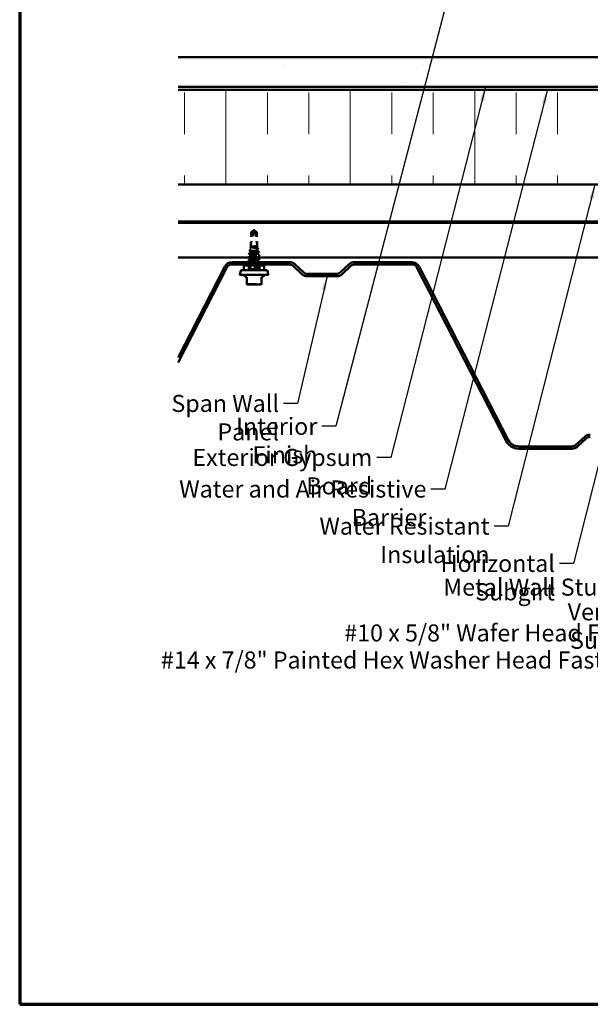
# Model space of a CAD drawing. Units: inches. Extents: x -52 to 63, y -42 to 83.
# Drawn here: x 1 to 13, y 1 to 22 of the extents above; entities that cross this region are included whole.
import ezdxf

# ---------------------------------------------------------------- set-up
doc = ezdxf.new("R2010")
doc.units = ezdxf.units.IN
doc.header["$LTSCALE"] = 3
doc.header["$MEASUREMENT"] = 0
doc.linetypes.add('DASHED', pattern=[0.2067, 0.1654, -0.0413])
doc.linetypes.add('DOUBLE_DASH_CHAIN', pattern=[1.2403, 0.6614, -0.0827, 0.1654, -0.0827, 0.1654, -0.0827])
for name, color, linetype, lineweight in [('Border (ANSI)', 7, 'Continuous', 70), ('Hatch (ANSI)', 7, 'Continuous', 18), ('Hidden (ANSI)', 7, 'DASHED', 35), ('Symbol (ANSI)', 7, 'Continuous', 25), ('Visible (ANSI)', 7, 'Continuous', 50)]:
    doc.layers.add(name, color=color, linetype=linetype, lineweight=lineweight)
doc.styles.add('Note Text (ANSI)', font='tahoma.ttf')
doc.dimstyles.new('Default (ANSI)$7', dxfattribs={"dimscale": 3, "dimtxt": 0.12, "dimasz": 0.098425, "dimexe": 0.125, "dimexo": 0.0625, "dimgap": 0.031496, "dimtad": 0, "dimtih": 1, "dimtoh": 1, "dimrnd": 1e-08, "dimzin": 4, "dimdsep": 46, "dimtxsty": 'Note Text (ANSI)', "dimcen": 0.09, "dimdle": 0.393701, "dimclrd": 256, "dimclre": 256, "dimclrt": 256, "dimadec": 0, "dimazin": 1, "dimtfac": 1, "dimtofl": 0, "dimtmove": 0, "dimatfit": 3, "dimfxl": 1, "dimtolj": 1, "dimtzin": 4, "dimlwd": -1, "dimlwe": -1, "dimarcsym": 0})

# ---------------------------------------------------------------- blocks, each defined once
blk = doc.blocks.new('Borders ATAS A Border')
at = {"layer": 'Border (ANSI)'}
for p, q in [((0.3, 10.7), (0.3, 0.3)), ((0.3, 0.3), (16.7, 0.3))]:
    blk.add_line(p, q, dxfattribs=at)

msp = doc.modelspace()

# ---------------------------------------------------------------- hatches: boundary and pattern name
at = {"layer": 'Hatch (ANSI)', "true_color": 0x804000}
h = msp.add_hatch(dxfattribs=at)
h.set_pattern_fill('AR-SAND', color=36, scale=2, angle=45, style=0, pattern_type=2)
h.paths.add_polyline_path([(4.24399, 20.87132), (18.98268, 20.87132), (18.98268, 20.24632), (4.24399, 20.24632)])
at = {"layer": 'Hatch (ANSI)', "true_color": 0x0080ff}
h = msp.add_hatch(dxfattribs=at)
h.set_pattern_fill('INSUL', color=150, scale=7, angle=90, style=0, pattern_type=2)
h.paths.add_polyline_path([(4.24399, 20.18632), (18.98268, 20.18632), (18.98268, 18.18632), (4.24399, 18.18632)])

# ---------------------------------------------------------------- linework, layer by layer
at = {"layer": 'Hidden (ANSI)', "ltscale": 0.218291}
for p, q in [((5.78029, 16.88892), (5.84281, 17.22523)), ((5.9123, 16.88892), (5.84978, 17.22523))]:
    msp.add_line(p, q, dxfattribs=at)
at = {"layer": 'Hidden (ANSI)', "ltscale": 0.021195}
msp.add_line((5.80129, 17.18434), (5.78029, 17.18434), dxfattribs=at)
at = {"layer": 'Hidden (ANSI)', "ltscale": 0.187464}
for p, q in [((5.78029, 16.88892), (5.78029, 17.18434)), ((5.9123, 16.88892), (5.9123, 17.18434))]:
    msp.add_line(p, q, dxfattribs=at)
at = {"layer": 'Hidden (ANSI)', "ltscale": 0.082694}
msp.add_line((5.9123, 17.18434), (5.80129, 17.18434), dxfattribs=at)
at = {"layer": 'Hidden (ANSI)', "ltscale": 0.007558}
for q in [(5.8363, 17.22717), (5.8563, 17.22717)]:
    msp.add_line((5.8463, 17.23392), q, dxfattribs=at)
at = {"layer": 'Hidden (ANSI)', "ltscale": 0.000491474}
for p, q in [((5.84555, 17.22918), (5.84602, 17.22918)), ((5.84704, 17.22918), (5.84658, 17.22918))]:
    msp.add_line(p, q, dxfattribs=at)
at = {"layer": 'Hidden (ANSI)', "ltscale": 0.035934}
msp.add_line((5.77107, 16.86854), (5.76476, 16.81213), dxfattribs=at)
at = {"layer": 'Hidden (ANSI)', "ltscale": 0.004527}
msp.add_line((5.7728, 16.88392), (5.77199, 16.87667), dxfattribs=at)
at = {"layer": 'Hidden (ANSI)', "ltscale": 0.031697}
for p, q in [((5.7728, 16.88392), (5.7728, 16.934)), ((5.9198, 16.88392), (5.9198, 16.934))]:
    msp.add_line(p, q, dxfattribs=at)
at = {"layer": 'Hidden (ANSI)', "ltscale": 0.032802}
msp.add_line((5.79032, 16.88392), (5.7728, 16.88392), dxfattribs=at)
at = {"layer": 'Hidden (ANSI)', "ltscale": 0.025138}
msp.add_line((5.82283, 16.88392), (5.79032, 16.88392), dxfattribs=at)
at = {"layer": 'Hidden (ANSI)', "ltscale": 0.088363}
msp.add_line((5.9198, 16.88392), (5.82283, 16.88392), dxfattribs=at)
at = {"layer": 'Hidden (ANSI)', "ltscale": 0.025143}
msp.add_line((5.9198, 16.88392), (5.92422, 16.8444), dxfattribs=at)
at = {"layer": 'Hidden (ANSI)', "ltscale": 0.031775}
msp.add_line((5.92586, 16.82976), (5.93145, 16.77986), dxfattribs=at)
at = {"layer": 'Hidden (ANSI)', "ltscale": 0.020383}
msp.add_line((5.76239, 16.79098), (5.7588, 16.75892), dxfattribs=at)
at = {"layer": 'Hidden (ANSI)', "ltscale": 0.061132}
msp.add_line((5.80678, 16.75892), (5.7588, 16.75892), dxfattribs=at)
at = {"layer": 'Hidden (ANSI)', "ltscale": 0.007458}
msp.add_line((5.7588, 16.74701), (5.7588, 16.75892), dxfattribs=at)
at = {"layer": 'Hidden (ANSI)', "ltscale": 0.023028}
for p, q in [((5.7588, 16.67558), (5.7588, 16.71201)), ((5.7588, 16.38987), (5.7588, 16.4263)), ((5.9338, 16.42558), (5.9338, 16.46201))]:
    msp.add_line(p, q, dxfattribs=at)
at = {"layer": 'Hidden (ANSI)', "ltscale": 0.082958}
msp.add_line((5.92115, 16.75892), (5.80678, 16.75892), dxfattribs=at)
at = {"layer": 'Hidden (ANSI)', "ltscale": 0.025619}
msp.add_line((5.9338, 16.7113), (5.9338, 16.75181), dxfattribs=at)
at = {"layer": 'Hidden (ANSI)', "ltscale": 0.017919}
msp.add_line((5.9338, 16.64792), (5.9338, 16.6763), dxfattribs=at)
at = {"layer": 'Hidden (ANSI)', "ltscale": 0.06339}
for p, q in [((5.7258, 16.38392), (5.7258, 16.48392)), ((5.9668, 16.38392), (5.9668, 16.48392))]:
    msp.add_line(p, q, dxfattribs=at)
at = {"layer": 'Hidden (ANSI)', "ltscale": 0.000780195}
for p, q in [((5.7588, 16.60415), (5.7588, 16.60554)), ((5.9338, 16.60348), (5.9338, 16.60487))]:
    msp.add_line(p, q, dxfattribs=at)
at = {"layer": 'Hidden (ANSI)', "ltscale": 0.013354}
msp.add_line((5.7588, 16.53273), (5.7588, 16.55392), dxfattribs=at)
at = {"layer": 'Hidden (ANSI)', "ltscale": 0.014261}
msp.add_line((5.7588, 16.4613), (5.7588, 16.48392), dxfattribs=at)
at = {"layer": 'Hidden (ANSI)', "ltscale": 0.018645}
msp.add_line((5.9338, 16.50392), (5.9338, 16.53344), dxfattribs=at)
at = {"layer": 'Hidden (ANSI)', "ltscale": 0.004133}
msp.add_line((5.9338, 16.38392), (5.9338, 16.39058), dxfattribs=at)
at = {"layer": 'Hidden (ANSI)', "ltscale": 0.012588}
for centre, start, end in [((5.70869, 16.09592), 270, 333.6122), ((5.74094, 16.07992), 90, 153.6122), ((5.95165, 16.07992), 26.3878, 90), ((5.9839, 16.09592), 206.3878, 270)]:
    msp.add_arc(centre, 0.018, start, end, dxfattribs=at)
at = {"layer": 'Hidden (ANSI)', "ltscale": 0.201158}
for major_axis, start_param, end_param in [((-0.06436, -0.34236), 4.86722621, 6.23459696), ((-0.06436, 0.34236), 3.190181, 4.55755175)]:
    msp.add_ellipse((5.8463, 17.23054), major_axis=major_axis, ratio=0.10370038, start_param=start_param, end_param=end_param, dxfattribs=at)
at = {"layer": 'Hidden (ANSI)', "ltscale": 0.005738}
for centre, start_param, end_param in [((5.84704, 17.22418), 5.80356126, 7.64254171), ((5.84555, 17.22418), 4.9238289, 6.76280935)]:
    msp.add_ellipse(centre, major_axis=(0, 0.005), ratio=0.8660254, start_param=start_param, end_param=end_param, dxfattribs=at)
at = {"layer": 'Hidden (ANSI)', "ltscale": 0.001286}
msp.add_ellipse((5.75786, 16.73784), major_axis=(0, 0.001), ratio=0.74314483, start_param=0.47934392, end_param=2.66224874, dxfattribs=at)
at = {"layer": 'Hidden (ANSI)', "ltscale": 0.05919}
msp.add_open_spline([(5.78029, 17.18434), (5.78273, 17.18623), (5.78707, 17.18961), (5.79152, 17.19306), (5.7962, 17.19669), (5.8001, 17.19972), (5.80497, 17.20349), (5.80844, 17.20617), (5.81207, 17.20897), (5.81449, 17.21084), (5.8171, 17.21285), (5.81888, 17.21422), (5.82085, 17.21573), (5.82222, 17.21678), (5.82406, 17.21818), (5.82563, 17.21937), (5.82762, 17.22088), (5.82908, 17.22197), (5.83064, 17.22313), (5.83169, 17.22391), (5.83308, 17.22492), (5.83423, 17.22574), (5.83566, 17.22674), (5.83668, 17.22743), (5.83776, 17.22814), (5.83849, 17.22859), (5.83945, 17.22915), (5.84026, 17.22957), (5.8413, 17.23004), (5.84208, 17.23031), (5.84298, 17.2305), (5.84365, 17.23056), (5.8445, 17.23052), (5.8452, 17.23039), (5.84616, 17.23009), (5.84724, 17.22964), (5.84836, 17.22903), (5.84904, 17.22862)], degree=3, knots=[-0.331183537, -0.331183537, -0.331183537, -0.331183537, -0.329458623, -0.327733708, -0.326871251, -0.32428388, -0.322558966, -0.319109137, -0.317384223, -0.313934394, -0.31220948, -0.308759652, -0.307034737, -0.303584909, -0.301859995, -0.296685252, -0.293235423, -0.286335766, -0.282885938, -0.275986281, -0.272536452, -0.262186967, -0.25528731, -0.241487996, -0.234588339, -0.220789025, -0.213889368, -0.193190397, -0.179391083, -0.151792454, -0.13799314, -0.110394512, -0.096595198, -0.06899657, -0.055197256, -0.027598628, 0, 0, 0, 0], dxfattribs=at)
at = {"layer": 'Hidden (ANSI)', "ltscale": 0.046342}
for points, weights in [([(5.8389, 17.22523), (5.83326, 17.21911), (5.80129, 17.18434)], [1, 1.40098609816, 1]), ([(5.8537, 17.22523), (5.85933, 17.21911), (5.8913, 17.18434)], [1, 1.40098609712, 1])]:
    msp.add_rational_spline(points, weights, degree=2, dxfattribs=at)
at = {"layer": 'Hidden (ANSI)', "ltscale": 0.007744}
for points in [[(5.84904, 17.22862), (5.84903, 17.22863), (5.84902, 17.22863), (5.84869, 17.22882), (5.84828, 17.22896), (5.84734, 17.22917), (5.84673, 17.22921), (5.8455, 17.22913), (5.8449, 17.22901), (5.84313, 17.22848), (5.84196, 17.22783), (5.84017, 17.2265), (5.83947, 17.22585), (5.8389, 17.22523)], [(5.84355, 17.22862), (5.84356, 17.22863), (5.84357, 17.22863), (5.84391, 17.22882), (5.84431, 17.22896), (5.84525, 17.22917), (5.84587, 17.22921), (5.84709, 17.22913), (5.8477, 17.22901), (5.84947, 17.22848), (5.85063, 17.22783), (5.85243, 17.2265), (5.85313, 17.22585), (5.8537, 17.22523)]]:
    msp.add_open_spline(points, degree=3, knots=[0.0029227102, 0.0029227102, 0.0029227102, 0.0029227102, 0.0030262314, 0.0030262314, 0.0060524629, 0.0060524629, 0.0103930024, 0.0103930024, 0.0147335419, 0.0147335419, 0.0247101265, 0.0247101265, 0.0329404564, 0.0329404564, 0.0329404564, 0.0329404564], dxfattribs=at)
at = {"layer": 'Hidden (ANSI)', "ltscale": 0.059198}
msp.add_rational_spline([(5.9123, 17.18434), (5.87918, 17.21008), (5.86004, 17.22464), (5.85149, 17.23042), (5.84692, 17.23064), (5.84355, 17.22862)], [1, 1.94592589218, 4.18692091141, 7.70579477054, 7.96723022881, 6.10740377948], degree=2, knots=[0, 0, 0, 0.030400402, 0.083560663, 0.212677211, 0.331183537, 0.331183537, 0.331183537], dxfattribs=at)
at = {"layer": 'Hidden (ANSI)', "ltscale": 0.523595}
msp.add_open_spline([(5.82283, 16.88392), (5.81355, 16.88228), (5.80494, 16.88067), (5.79, 16.87741), (5.78383, 16.8758), (5.77483, 16.87254), (5.7721, 16.87092), (5.77051, 16.86767), (5.77169, 16.86605), (5.77786, 16.8628), (5.78282, 16.86119), (5.79591, 16.85793), (5.80393, 16.85632), (5.82201, 16.85306), (5.8319, 16.85145), (5.85224, 16.84819), (5.86249, 16.84658), (5.88197, 16.84333), (5.891, 16.84172), (5.9066, 16.83846), (5.913, 16.83685), (5.92226, 16.8336), (5.925, 16.83199), (5.9264, 16.82874), (5.92502, 16.82713), (5.91824, 16.82387), (5.91288, 16.82226), (5.89886, 16.81901), (5.89031, 16.8174), (5.87112, 16.81415), (5.86066, 16.81254), (5.83918, 16.80929), (5.82839, 16.80768), (5.80792, 16.80443), (5.79845, 16.80282), (5.78216, 16.79957), (5.7755, 16.79796), (5.76594, 16.79471), (5.76315, 16.7931), (5.76188, 16.78985), (5.76344, 16.78825), (5.77076, 16.785), (5.77649, 16.78339), (5.79139, 16.78014), (5.80044, 16.77853), (5.82072, 16.77528), (5.83176, 16.77368), (5.85436, 16.77043), (5.8657, 16.76882), (5.88559, 16.76581), (5.89416, 16.76444), (5.9094, 16.76167), (5.91595, 16.7603), (5.92115, 16.75892)], degree=3, knots=[0, 0, 0, 0, 0.07524523, 0.07524523, 0.15100513, 0.15100513, 0.22727974, 0.22727974, 0.30406912, 0.30406912, 0.38137328, 0.38137328, 0.45919227, 0.45919227, 0.53752613, 0.53752613, 0.61637487, 0.61637487, 0.69573855, 0.69573855, 0.77561717, 0.77561717, 0.85601078, 0.85601078, 0.93691939, 0.93691939, 1.01834303, 1.01834303, 1.10028171, 1.10028171, 1.18273547, 1.18273547, 1.26570432, 1.26570432, 1.34918826, 1.34918826, 1.43318734, 1.43318734, 1.51770154, 1.51770154, 1.6027309, 1.6027309, 1.68827542, 1.68827542, 1.77433511, 1.77433511, 1.86090998, 1.86090998, 1.94800004, 1.94800004, 2.0226764, 2.0226764, 2.09773783, 2.09773783, 2.09773783, 2.09773783], dxfattribs=at)
at = {"layer": 'Hidden (ANSI)', "ltscale": 0.626981}
msp.add_open_spline([(5.80678, 16.75892), (5.81706, 16.76026), (5.82822, 16.76159), (5.851, 16.76429), (5.86239, 16.76562), (5.88389, 16.76831), (5.89379, 16.76965), (5.91076, 16.77234), (5.91768, 16.77367), (5.92761, 16.77637), (5.93054, 16.7777), (5.93201, 16.7804), (5.93054, 16.78173), (5.92341, 16.78442), (5.91782, 16.78576), (5.90324, 16.78845), (5.89442, 16.78979), (5.87469, 16.79248), (5.86399, 16.79382), (5.84215, 16.79651), (5.83122, 16.79785), (5.81058, 16.80054), (5.80108, 16.80188), (5.78476, 16.80457), (5.77809, 16.80591), (5.76851, 16.8086), (5.76567, 16.80994), (5.76421, 16.81263), (5.76558, 16.81397), (5.77237, 16.81666), (5.7777, 16.818), (5.79162, 16.82069), (5.80006, 16.82203), (5.81893, 16.82473), (5.82917, 16.82606), (5.85008, 16.82876), (5.86054, 16.83009), (5.8803, 16.83279), (5.88941, 16.83412), (5.90504, 16.83682), (5.91143, 16.83816), (5.92061, 16.84086), (5.92334, 16.84219), (5.92475, 16.84489), (5.92345, 16.84622), (5.91696, 16.84892), (5.91187, 16.85026), (5.89856, 16.85296), (5.8905, 16.85429), (5.87246, 16.85699), (5.86268, 16.85833), (5.8427, 16.86103), (5.8327, 16.86236), (5.81383, 16.86506), (5.80513, 16.8664), (5.79022, 16.8691), (5.78413, 16.87043), (5.77539, 16.87313), (5.7728, 16.87447), (5.77149, 16.87717), (5.77275, 16.87851), (5.77899, 16.88121), (5.7839, 16.88256), (5.79032, 16.88392)], degree=3, knots=[0, 0, 0, 0, 0.08779561, 0.08779561, 0.17515939, 0.17515939, 0.26209135, 0.26209135, 0.34859145, 0.34859145, 0.43465969, 0.43465969, 0.52029607, 0.52029607, 0.60550056, 0.60550056, 0.69027315, 0.69027315, 0.77461384, 0.77461384, 0.85852262, 0.85852262, 0.94199947, 0.94199947, 1.02504439, 1.02504439, 1.10765736, 1.10765736, 1.18983838, 1.18983838, 1.27158744, 1.27158744, 1.35290453, 1.35290453, 1.43378964, 1.43378964, 1.51424277, 1.51424277, 1.59426391, 1.59426391, 1.67385305, 1.67385305, 1.75301019, 1.75301019, 1.83173533, 1.83173533, 1.91002846, 1.91002846, 1.98788957, 1.98788957, 2.06531866, 2.06531866, 2.14231574, 2.14231574, 2.21888079, 2.21888079, 2.29501382, 2.29501382, 2.37071483, 2.37071483, 2.44598381, 2.44598381, 2.52114888, 2.52114888, 2.52114888, 2.52114888], dxfattribs=at)
at = {"layer": 'Hidden (ANSI)', "ltscale": 0.027526}
msp.add_open_spline([(5.76804, 16.86809), (5.76672, 16.86881), (5.76575, 16.86955), (5.76468, 16.8714), (5.76472, 16.87257), (5.76587, 16.87438), (5.76687, 16.87512), (5.76823, 16.87585)], degree=3, knots=[0, 0, 0, 0, 0.037326369, 0.037326369, 0.073045286, 0.073045286, 0.110354443, 0.110354443, 0.110354443, 0.110354443], dxfattribs=at)
at = {"layer": 'Hidden (ANSI)', "ltscale": 0.004562}
msp.add_open_spline([(5.77449, 16.86458), (5.77234, 16.86575), (5.77019, 16.86693), (5.76804, 16.86809)], degree=3, dxfattribs=at)
at = {"layer": 'Hidden (ANSI)', "ltscale": 0.004416}
msp.add_open_spline([(5.76823, 16.87585), (5.77032, 16.87697), (5.77241, 16.87808), (5.7745, 16.8792)], degree=3, dxfattribs=at)
at = {"layer": 'Hidden (ANSI)', "ltscale": 0.073376}
msp.add_open_spline([(5.79032, 16.88392), (5.79658, 16.88519), (5.80422, 16.88645), (5.82141, 16.88899), (5.83079, 16.89024), (5.84991, 16.89277), (5.85947, 16.89401), (5.87763, 16.89652), (5.88607, 16.89776), (5.89338, 16.89902)], degree=3, knots=[0, 0, 0, 0, 0.074196796, 0.074196796, 0.148393591, 0.148393591, 0.221636975, 0.221636975, 0.294880358, 0.294880358, 0.294880358, 0.294880358], dxfattribs=at)
at = {"layer": 'Hidden (ANSI)', "ltscale": 0.048256}
msp.add_open_spline([(5.89338, 16.89724), (5.88592, 16.89552), (5.87729, 16.8938), (5.86068, 16.89071), (5.85304, 16.88936), (5.83771, 16.88663), (5.8301, 16.88528), (5.82283, 16.88392)], degree=3, knots=[0, 0, 0, 0, 0.075240333, 0.075240333, 0.134589121, 0.134589121, 0.19393791, 0.19393791, 0.19393791, 0.19393791], dxfattribs=at)
at = {"layer": 'Hidden (ANSI)', "ltscale": 0.015619}
msp.add_open_spline([(5.89338, 16.89902), (5.89626, 16.89951), (5.89842, 16.89985), (5.90054, 16.90011), (5.9011, 16.90015), (5.90161, 16.90015), (5.90178, 16.90014), (5.90194, 16.9001), (5.90198, 16.90009), (5.90201, 16.90006), (5.90202, 16.90005), (5.90202, 16.90004), (5.90203, 16.90003), (5.90203, 16.90002), (5.90203, 16.90001), (5.90203, 16.9), (5.90203, 16.89999), (5.90202, 16.89998), (5.90202, 16.89997), (5.902, 16.89994), (5.90199, 16.89993), (5.90193, 16.89987), (5.90187, 16.89982), (5.90153, 16.89961), (5.90101, 16.89939), (5.89889, 16.89864), (5.89656, 16.89798), (5.89338, 16.89724)], degree=3, knots=[0, 0, 0, 0, 0.028781439, 0.028781439, 0.04309826, 0.04309826, 0.048202772, 0.048202772, 0.050350598, 0.050350598, 0.050927364, 0.050927364, 0.051275363, 0.051275363, 0.051563851, 0.051563851, 0.051878315, 0.051878315, 0.052386646, 0.052386646, 0.053521896, 0.053521896, 0.057125066, 0.057125066, 0.073735236, 0.073735236, 0.108127946, 0.108127946, 0.108127946, 0.108127946], dxfattribs=at)
at = {"layer": 'Hidden (ANSI)', "ltscale": 0.009319}
msp.add_open_spline([(5.92181, 16.84682), (5.92617, 16.84449), (5.93054, 16.84217), (5.93491, 16.83985)], degree=3, dxfattribs=at)
at = {"layer": 'Hidden (ANSI)', "ltscale": 0.008882}
msp.add_open_spline([(5.93504, 16.83274), (5.93089, 16.8305), (5.92675, 16.82825), (5.92261, 16.826)], degree=3, dxfattribs=at)
at = {"layer": 'Hidden (ANSI)', "ltscale": 0.027582}
msp.add_open_spline([(5.93491, 16.83985), (5.93627, 16.83913), (5.93724, 16.8384), (5.93857, 16.83574), (5.93726, 16.83393), (5.93504, 16.83274)], degree=3, knots=[0, 0, 0, 0, 0.041237482, 0.041237482, 0.110359635, 0.110359635, 0.110359635, 0.110359635], dxfattribs=at)
at = {"layer": 'Hidden (ANSI)', "ltscale": 0.027706}
for points in [[(5.72879, 16.72657), (5.72739, 16.7273), (5.72635, 16.72814), (5.72624, 16.73076), (5.72733, 16.73169), (5.72879, 16.73246)], [(5.72879, 16.65514), (5.72739, 16.65587), (5.72635, 16.65672), (5.72624, 16.65933), (5.72733, 16.66026), (5.72879, 16.66103)], [(5.96381, 16.69674), (5.9652, 16.69601), (5.96624, 16.69516), (5.96635, 16.69255), (5.96526, 16.69162), (5.96381, 16.69085)], [(5.72879, 16.51228), (5.72739, 16.51302), (5.72635, 16.51386), (5.72624, 16.51647), (5.72733, 16.5174), (5.72879, 16.51817)], [(5.72879, 16.44085), (5.72739, 16.44159), (5.72635, 16.44243), (5.72624, 16.44504), (5.72733, 16.44597), (5.72879, 16.44674)], [(5.96381, 16.55389), (5.9652, 16.55315), (5.96624, 16.55231), (5.96635, 16.54969), (5.96526, 16.54877), (5.96381, 16.54799)], [(5.96381, 16.48246), (5.9652, 16.48172), (5.96624, 16.48088), (5.96635, 16.47826), (5.96526, 16.47734), (5.96381, 16.47657)], [(5.96381, 16.41103), (5.9652, 16.41029), (5.96624, 16.40945), (5.96635, 16.40684), (5.96526, 16.40591), (5.96381, 16.40514)]]:
    msp.add_open_spline(points, degree=3, knots=[0, 0, 0, 0, 0.054259337, 0.054259337, 0.111032821, 0.111032821, 0.111032821, 0.111032821], dxfattribs=at)
at = {"layer": 'Hidden (ANSI)', "ltscale": 0.023355}
for points in [[(5.72879, 16.73246), (5.73968, 16.73821), (5.75056, 16.74398), (5.76141, 16.7498)], [(5.76141, 16.70923), (5.75056, 16.71504), (5.73968, 16.72081), (5.72879, 16.72657)], [(5.72879, 16.66103), (5.73968, 16.66678), (5.75056, 16.67255), (5.76141, 16.67837)], [(5.93119, 16.71408), (5.94204, 16.70827), (5.95292, 16.7025), (5.96381, 16.69674)], [(5.96381, 16.69085), (5.95292, 16.6851), (5.94204, 16.67933), (5.93119, 16.67351)], [(5.72879, 16.51817), (5.73968, 16.52392), (5.75056, 16.5297), (5.76141, 16.53551)], [(5.72879, 16.44674), (5.73968, 16.4525), (5.75056, 16.45827), (5.76141, 16.46408)], [(5.76141, 16.42351), (5.75056, 16.42933), (5.73968, 16.4351), (5.72879, 16.44085)], [(5.96381, 16.54799), (5.95292, 16.54224), (5.94204, 16.53647), (5.93119, 16.53066)], [(5.96381, 16.47657), (5.95292, 16.47081), (5.94204, 16.46504), (5.93119, 16.45923)], [(5.93119, 16.42837), (5.94204, 16.42255), (5.95292, 16.41678), (5.96381, 16.41103)], [(5.96381, 16.40514), (5.95292, 16.39938), (5.94204, 16.39361), (5.93119, 16.3878)]]:
    msp.add_open_spline(points, degree=3, dxfattribs=at)
at = {"layer": 'Hidden (ANSI)', "ltscale": 0.009698}
msp.add_open_spline([(5.74243, 16.64792), (5.73788, 16.65033), (5.73334, 16.65273), (5.72879, 16.65514)], degree=3, dxfattribs=at)
at = {"layer": 'Hidden (ANSI)', "ltscale": 0.02763}
msp.add_open_spline([(5.7471, 16.79731), (5.74572, 16.79805), (5.74472, 16.79883), (5.744, 16.80156), (5.7453, 16.8029), (5.7472, 16.8039)], degree=3, knots=[0, 0, 0, 0, 0.047197956, 0.047197956, 0.110650958, 0.110650958, 0.110650958, 0.110650958], dxfattribs=at)
at = {"layer": 'Hidden (ANSI)', "ltscale": 0.013171}
msp.add_open_spline([(5.7655, 16.7874), (5.75938, 16.79072), (5.75324, 16.79402), (5.7471, 16.79731)], degree=3, dxfattribs=at)
at = {"layer": 'Hidden (ANSI)', "ltscale": 0.01418}
msp.add_open_spline([(5.7472, 16.8039), (5.75383, 16.80741), (5.76045, 16.81092), (5.76707, 16.81445)], degree=3, dxfattribs=at)
at = {"layer": 'Hidden (ANSI)', "ltscale": 0.35602}
msp.add_open_spline([(5.78127, 16.72034), (5.75889, 16.716), (5.75273, 16.71165), (5.76618, 16.70731), (5.77963, 16.70296), (5.81196, 16.69862), (5.8454, 16.69427), (5.87885, 16.68992), (5.91161, 16.68558), (5.92568, 16.68123), (5.93975, 16.67689), (5.93437, 16.67254), (5.91251, 16.6682), (5.89064, 16.66385), (5.85346, 16.6595), (5.82139, 16.65516), (5.80358, 16.65274), (5.78788, 16.65033), (5.77667, 16.64792)], degree=3, knots=[-32.6725636, -32.6725636, -32.6725636, -32.6725636, -31.52575573, -31.52575573, -31.52575573, -30.37894787, -30.37894787, -30.37894787, -29.23214001, -29.23214001, -29.23214001, -28.08533215, -28.08533215, -28.08533215, -26.93852428, -26.93852428, -26.93852428, -26.3014137, -26.3014137, -26.3014137, -26.3014137], dxfattribs=at)
at = {"layer": 'Hidden (ANSI)', "ltscale": 0.567728}
msp.add_open_spline([(5.93347, 16.63987), (5.93356, 16.64147), (5.93117, 16.64306), (5.92614, 16.64466), (5.91246, 16.649), (5.87997, 16.65335), (5.84652, 16.6577), (5.81307, 16.66204), (5.78048, 16.66639), (5.76664, 16.67073), (5.7528, 16.67508), (5.75847, 16.67942), (5.78053, 16.68377), (5.80259, 16.68812), (5.83985, 16.69246), (5.87184, 16.69681), (5.90383, 16.70115), (5.92882, 16.7055), (5.93308, 16.70984), (5.93735, 16.71419), (5.92065, 16.71854), (5.89216, 16.72288), (5.86368, 16.72723), (5.82495, 16.73157), (5.79725, 16.73592), (5.76955, 16.74026), (5.75438, 16.74461), (5.76007, 16.74896), (5.76287, 16.75109), (5.7703, 16.75322), (5.78127, 16.75534)], degree=3, knots=[22.51474735, 22.51474735, 22.51474735, 22.51474735, 22.93615725, 22.93615725, 22.93615725, 24.08296511, 24.08296511, 24.08296511, 25.22977298, 25.22977298, 25.22977298, 26.37658084, 26.37658084, 26.37658084, 27.5233887, 27.5233887, 27.5233887, 28.67019656, 28.67019656, 28.67019656, 29.81700443, 29.81700443, 29.81700443, 30.96381229, 30.96381229, 30.96381229, 32.11062015, 32.11062015, 32.11062015, 32.6725636, 32.6725636, 32.6725636, 32.6725636], dxfattribs=at)
at = {"layer": 'Hidden (ANSI)', "ltscale": 0.001781}
for points in [[(5.76141, 16.6378), (5.76054, 16.63826), (5.75967, 16.63873), (5.7588, 16.6392)], [(5.93119, 16.64265), (5.93206, 16.64219), (5.93293, 16.64172), (5.9338, 16.64125)], [(5.76141, 16.56637), (5.76054, 16.56684), (5.75967, 16.5673), (5.7588, 16.56777)], [(5.76141, 16.49494), (5.76054, 16.49541), (5.75967, 16.49587), (5.7588, 16.49634)], [(5.93119, 16.57122), (5.93206, 16.57076), (5.93293, 16.57029), (5.9338, 16.56983)], [(5.93119, 16.4998), (5.93206, 16.49933), (5.93293, 16.49886), (5.9338, 16.4984)]]:
    msp.add_open_spline(points, degree=3, dxfattribs=at)
at = {"layer": 'Hidden (ANSI)', "ltscale": 0.189193}
msp.add_open_spline([(5.75886, 16.64058), (5.75913, 16.63675), (5.77486, 16.63292), (5.79987, 16.62908), (5.82822, 16.62474), (5.86695, 16.62039), (5.89479, 16.61605), (5.92263, 16.6117), (5.93807, 16.60736), (5.93263, 16.60301), (5.93224, 16.6027), (5.93175, 16.60239), (5.93116, 16.60208)], degree=3, knots=[-25.65634, -25.65634, -25.65634, -25.65634, -24.64490856, -24.64490856, -24.64490856, -23.4981007, -23.4981007, -23.4981007, -22.35129283, -22.35129283, -22.35129283, -22.26980835, -22.26980835, -22.26980835, -22.26980835], dxfattribs=at)
at = {"layer": 'Hidden (ANSI)', "ltscale": 0.165758}
msp.add_open_spline([(5.92115, 16.75892), (5.92712, 16.7572), (5.93108, 16.75549), (5.93454, 16.75205), (5.934, 16.75035), (5.92845, 16.74691), (5.92349, 16.74521), (5.90979, 16.74177), (5.90117, 16.74006), (5.88141, 16.73662), (5.87046, 16.73492), (5.84766, 16.73148), (5.83605, 16.72978), (5.81651, 16.72677), (5.80851, 16.72549), (5.79373, 16.72291), (5.78704, 16.72163), (5.78127, 16.72034)], degree=3, knots=[0, 0, 0, 0, 0.088761848, 0.088761848, 0.177523696, 0.177523696, 0.266285544, 0.266285544, 0.355047392, 0.355047392, 0.443809241, 0.443809241, 0.532571089, 0.532571089, 0.59902856, 0.59902856, 0.66548603, 0.66548603, 0.66548603, 0.66548603], dxfattribs=at)
at = {"layer": 'Hidden (ANSI)', "ltscale": 0.020535}
msp.add_open_spline([(5.78127, 16.75534), (5.7885, 16.75654), (5.79715, 16.75772), (5.80678, 16.75892)], degree=3, dxfattribs=at)
at = {"layer": 'Hidden (ANSI)', "ltscale": 0.019012}
msp.add_open_spline([(5.92923, 16.78208), (5.93809, 16.77737), (5.94696, 16.77268), (5.95584, 16.768)], degree=3, dxfattribs=at)
at = {"layer": 'Hidden (ANSI)', "ltscale": 0.018285}
msp.add_open_spline([(5.95591, 16.76184), (5.9474, 16.7573), (5.93889, 16.75274), (5.9304, 16.74815)], degree=3, dxfattribs=at)
at = {"layer": 'Hidden (ANSI)', "ltscale": 0.027662}
msp.add_open_spline([(5.95584, 16.768), (5.95732, 16.76722), (5.95841, 16.76635), (5.95858, 16.76365), (5.95745, 16.76265), (5.95591, 16.76184)], degree=3, knots=[0, 0, 0, 0, 0.054014937, 0.054014937, 0.110834572, 0.110834572, 0.110834572, 0.110834572], dxfattribs=at)
at = {"layer": 'Hidden (ANSI)', "ltscale": 0.011245}
msp.add_open_spline([(5.74458, 16.50392), (5.73932, 16.50671), (5.73406, 16.5095), (5.72879, 16.51228)], degree=3, dxfattribs=at)
at = {"layer": 'Hidden (ANSI)', "ltscale": 0.279681}
msp.add_open_spline([(5.9335, 16.49701), (5.9336, 16.49842), (5.93175, 16.49984), (5.92778, 16.50125), (5.9156, 16.5056), (5.88417, 16.50994), (5.85077, 16.51429), (5.81736, 16.51863), (5.78379, 16.52298), (5.76849, 16.52732), (5.75319, 16.53167), (5.75699, 16.53602), (5.77781, 16.54036), (5.79862, 16.54471), (5.83533, 16.54905), (5.86775, 16.5534), (5.86904, 16.55357), (5.87032, 16.55374), (5.87158, 16.55392)], degree=3, knots=[9.94837674, 9.94837674, 9.94837674, 9.94837674, 10.32127076, 10.32127076, 10.32127076, 11.46807863, 11.46807863, 11.46807863, 12.61488649, 12.61488649, 12.61488649, 13.76169435, 13.76169435, 13.76169435, 14.90850221, 14.90850221, 14.90850221, 14.95398103, 14.95398103, 14.95398103, 14.95398103], dxfattribs=at)
at = {"layer": 'Hidden (ANSI)', "ltscale": 0.55954}
msp.add_open_spline([(5.75883, 16.49773), (5.75903, 16.49371), (5.77655, 16.48969), (5.80352, 16.48568), (5.8327, 16.48133), (5.87136, 16.47698), (5.89827, 16.47264), (5.92518, 16.46829), (5.93888, 16.46395), (5.93184, 16.4596), (5.9248, 16.45526), (5.89741, 16.45091), (5.86471, 16.44656), (5.83201, 16.44222), (5.79577, 16.43787), (5.77591, 16.43353), (5.75604, 16.42918), (5.75361, 16.42484), (5.76997, 16.42049), (5.78632, 16.41614), (5.82056, 16.4118), (5.85388, 16.40745), (5.88721, 16.40311), (5.9178, 16.39876), (5.92887, 16.39442), (5.93778, 16.39092), (5.93409, 16.38742), (5.91918, 16.38392)], degree=3, knots=[-13.08996939, -13.08996939, -13.08996939, -13.08996939, -12.03002207, -12.03002207, -12.03002207, -10.88321421, -10.88321421, -10.88321421, -9.73640635, -9.73640635, -9.73640635, -8.58959848, -8.58959848, -8.58959848, -7.44279062, -7.44279062, -7.44279062, -6.29598276, -6.29598276, -6.29598276, -5.1491749, -5.1491749, -5.1491749, -4.00236703, -4.00236703, -4.00236703, -3.0787608, -3.0787608, -3.0787608, -3.0787608], dxfattribs=at)
at = {"layer": 'Hidden (ANSI)', "ltscale": 0.491589}
msp.add_open_spline([(5.77052, 16.38392), (5.7538, 16.38826), (5.75572, 16.39261), (5.77525, 16.39695), (5.79477, 16.4013), (5.83083, 16.40564), (5.86361, 16.40999), (5.8964, 16.41434), (5.92414, 16.41868), (5.9316, 16.42303), (5.93905, 16.42737), (5.92582, 16.43172), (5.89916, 16.43606), (5.87251, 16.44041), (5.83388, 16.44476), (5.8045, 16.4491), (5.77511, 16.45345), (5.75656, 16.45779), (5.75904, 16.46214), (5.76151, 16.46648), (5.78488, 16.47083), (5.8163, 16.47518), (5.83736, 16.47809), (5.86128, 16.481), (5.88181, 16.48392)], degree=3, knots=[0, 0, 0, 0, 1.14680786, 1.14680786, 1.14680786, 2.29361573, 2.29361573, 2.29361573, 3.44042359, 3.44042359, 3.44042359, 4.58723145, 4.58723145, 4.58723145, 5.73403931, 5.73403931, 5.73403931, 6.88084718, 6.88084718, 6.88084718, 8.02765504, 8.02765504, 8.02765504, 8.79645943, 8.79645943, 8.79645943, 8.79645943], dxfattribs=at)
at = {"layer": 'Hidden (ANSI)', "ltscale": 0.189194}
msp.add_open_spline([(5.9337, 16.56844), (5.9334, 16.57212), (5.91908, 16.5758), (5.89572, 16.57947), (5.86812, 16.58382), (5.82939, 16.58816), (5.80082, 16.59251), (5.77224, 16.59686), (5.75536, 16.6012), (5.75945, 16.60555), (5.75989, 16.60601), (5.76056, 16.60648), (5.76145, 16.60694)], degree=3, knots=[16.23156204, 16.23156204, 16.23156204, 16.23156204, 17.20211794, 17.20211794, 17.20211794, 18.3489258, 18.3489258, 18.3489258, 19.49573366, 19.49573366, 19.49573366, 19.6180937, 19.6180937, 19.6180937, 19.6180937], dxfattribs=at)
at = {"layer": 'Hidden (ANSI)', "ltscale": 0.320662}
msp.add_open_spline([(5.75915, 16.56915), (5.75908, 16.5674), (5.76197, 16.56565), (5.76798, 16.5639), (5.7829, 16.55955), (5.81622, 16.55521), (5.84965, 16.55086), (5.88307, 16.54652), (5.91479, 16.54217), (5.92737, 16.53782), (5.93995, 16.53348), (5.93272, 16.52913), (5.90965, 16.52479), (5.88658, 16.52044), (5.84892, 16.5161), (5.81735, 16.51175), (5.79839, 16.50914), (5.78224, 16.50653), (5.77174, 16.50392)], degree=3, knots=[-19.3731547, -19.3731547, -19.3731547, -19.3731547, -18.91086925, -18.91086925, -18.91086925, -17.76406138, -17.76406138, -17.76406138, -16.61725352, -16.61725352, -16.61725352, -15.47044566, -15.47044566, -15.47044566, -14.3236378, -14.3236378, -14.3236378, -13.63451212, -13.63451212, -13.63451212, -13.63451212], dxfattribs=at)
at = {"layer": 'Hidden (ANSI)', "ltscale": 0.001882}
msp.add_open_spline([(5.96105, 16.48392), (5.96197, 16.48343), (5.96289, 16.48294), (5.96381, 16.48246)], degree=3, dxfattribs=at)
at = {"layer": 'Hidden (ANSI)'}
msp.add_open_spline([(5.96375, 16.55392), (5.96377, 16.55391), (5.96379, 16.5539), (5.96381, 16.55389)], degree=3, dxfattribs=at)
at = {"layer": 'Hidden (ANSI)', "ltscale": 0.011688}
msp.add_open_spline([(5.74503, 16.38392), (5.75049, 16.38682), (5.75595, 16.38973), (5.76141, 16.39265)], degree=3, dxfattribs=at)
at = {"layer": 'Hidden (ANSI)', "ltscale": 0.069845}
msp.add_open_spline([(5.74096, 16.09792), (5.74096, 16.09792), (5.74185, 16.09792), (5.74737, 16.09792), (5.75511, 16.09792), (5.77362, 16.09792), (5.78313, 16.09792), (5.79355, 16.09792)], degree=3, knots=[0.557496056, 0.557496056, 0.557496056, 0.557496056, 0.61751594, 0.61751594, 0.744142609, 0.744142609, 0.835643919, 0.835643919, 0.835643919, 0.835643919], dxfattribs=at)
at = {"layer": 'Hidden (ANSI)', "ltscale": 0.14007}
msp.add_open_spline([(5.79355, 16.09792), (5.80639, 16.09792), (5.82099, 16.09792), (5.85382, 16.09792), (5.87254, 16.09792), (5.90455, 16.09792), (5.91807, 16.09792), (5.93833, 16.09792), (5.94531, 16.09792), (5.95073, 16.09792), (5.95165, 16.09792), (5.95165, 16.09792)], degree=3, knots=[-0.835643919, -0.835643919, -0.835643919, -0.835643919, -0.722878502, -0.722878502, -0.584353665, -0.584353665, -0.458066758, -0.458066758, -0.339670284, -0.339670284, -0.278409417, -0.278409417, -0.278409417, -0.278409417], dxfattribs=at)
at = {"layer": 'Visible (ANSI)', "color": 36, "true_color": 0x804000}
for p, q in [((4.24399, 20.87132), (18.98268, 20.87132)), ((4.24399, 20.24632), (18.98268, 20.24632))]:
    msp.add_line(p, q, dxfattribs=at)
at = {"layer": 'Visible (ANSI)', "color": 30, "linetype": 'DOUBLE_DASH_CHAIN', "lineweight": 18, "ltscale": 0.247566, "true_color": 0xff8000}
for p, q in [((18.98268, 20.23632), (4.24399, 20.23632)), ((4.24399, 20.19632), (18.98268, 20.19632))]:
    msp.add_line(p, q, dxfattribs=at)
at = {"layer": 'Visible (ANSI)', "color": 150, "true_color": 0x0080ff}
for p, q in [((18.98268, 20.18632), (4.24399, 20.18632)), ((4.24399, 18.18632), (18.98268, 18.18632))]:
    msp.add_line(p, q, dxfattribs=at)
at = {"layer": 'Visible (ANSI)', "color": 96, "true_color": 0x008000}
for p, q in [((18.98268, 17.40712), (4.24399, 17.40712)), ((4.24399, 17.38112), (18.98268, 17.38112)), ((18.98268, 16.64792), (4.24399, 16.64792))]:
    msp.add_line(p, q, dxfattribs=at)
at = {"layer": 'Visible (ANSI)'}
for p, q in [((5.7588, 16.60554), (5.7588, 16.64058)), ((5.9338, 16.63987), (5.9338, 16.64792)), ((5.6338, 16.38392), (5.6338, 16.47392)), ((5.6438, 16.48392), (6.0488, 16.48392)), ((5.7588, 16.55392), (5.7588, 16.56915)), ((5.7588, 16.48392), (5.7588, 16.49773)), ((5.9338, 16.56844), (5.9338, 16.60348)), ((5.9338, 16.49701), (5.9338, 16.50392)), ((6.0588, 16.38392), (6.0588, 16.47392)), ((5.56609, 16.36909), (5.54664, 16.2965)), ((6.1363, 16.28392), (5.5563, 16.28392)), ((6.10719, 16.38392), (5.58541, 16.38392)), ((5.68387, 16.23141), (5.63524, 16.27222)), ((5.6903, 16.2322), (5.6903, 16.09592)), ((6.0023, 16.09592), (6.0023, 16.2322)), ((6.00873, 16.23141), (6.05736, 16.27222)), ((6.12651, 16.36909), (6.14596, 16.2965)), ((5.7083, 16.07792), (5.8463, 16.07792)), ((5.8463, 16.07792), (5.9843, 16.07792))]:
    msp.add_line(p, q, dxfattribs=at)
at = {"layer": 'Visible (ANSI)', "color": 5, "true_color": 0x0000ff}
for p, q in [((5.23034, 16.45897), (4.24399, 14.54174)), ((4.24399, 14.43245), (5.27481, 16.4361)), ((6.58554, 16.55392), (5.38596, 16.55392)), ((5.38596, 16.50392), (6.58554, 16.50392)), ((6.67053, 16.47058), (6.85385, 16.30059)), ((6.88785, 16.33726), (6.70453, 16.50724)), ((7.85385, 16.50724), (7.67053, 16.33726)), ((7.70453, 16.30059), (7.88785, 16.47058)), ((9.17242, 16.55392), (7.97284, 16.55392)), ((7.97284, 16.50392), (9.17242, 16.50392)), ((9.28357, 16.4361), (11.16495, 12.77917)), ((11.20941, 12.80205), (9.32803, 16.45897)), ((7.58554, 16.30392), (6.97284, 16.30392)), ((6.97284, 16.25392), (7.58554, 16.25392)), ((12.82334, 12.86974), (12.64003, 12.69976)), ((12.67402, 12.66309), (12.85734, 12.83308)), ((12.55503, 12.66642), (11.43172, 12.66642)), ((11.43172, 12.61642), (12.55503, 12.61642))]:
    msp.add_line(p, q, dxfattribs=at)
for centre, radius, start, end in [((5.38596, 16.37892), 0.175, 90, 152.775564), ((5.38596, 16.37892), 0.125, 90, 152.775564), ((6.58554, 16.37892), 0.175, 47.161737, 90), ((6.58554, 16.37892), 0.125, 47.161737, 90), ((7.97284, 16.37892), 0.175, 90, 132.838263), ((7.97284, 16.37892), 0.125, 90, 132.838263), ((9.17242, 16.37892), 0.175, 27.224436, 90), ((9.17242, 16.37892), 0.125, 27.224436, 90), ((6.97284, 16.42892), 0.175, 227.161737, 270), ((6.97284, 16.42892), 0.125, 227.161737, 270), ((7.58554, 16.42892), 0.125, 270, 312.838263), ((7.58554, 16.42892), 0.175, 270, 312.838263), ((12.94233, 12.74142), 0.175, 90, 132.838263), ((11.43172, 12.91642), 0.3, 207.224436, 270), ((11.43172, 12.91642), 0.25, 207.224436, 270), ((12.55503, 12.79142), 0.125, 270, 312.838263), ((12.94233, 12.74142), 0.125, 90, 132.838263), ((12.55503, 12.79142), 0.175, 270, 312.838263)]:
    msp.add_arc(centre, radius, start, end, dxfattribs=at)
at = {"layer": 'Visible (ANSI)'}
for centre, radius, start, end in [((5.6438, 16.47392), 0.01, 90, 180), ((6.0488, 16.47392), 0.01, 0, 90), ((5.5563, 16.29392), 0.01, 165, 270), ((5.58541, 16.36392), 0.02, 90, 165), ((5.6031, 16.23392), 0.05, 50, 90), ((5.6723, 16.21762), 0.018, 0, 50), ((6.0203, 16.21762), 0.018, 130, 180), ((6.0895, 16.23392), 0.05, 90, 130), ((6.10719, 16.36392), 0.02, 15, 90), ((6.1363, 16.29392), 0.01, 270, 15), ((5.7083, 16.09592), 0.018, 180, 270), ((5.9843, 16.09592), 0.018, 270, 0)]:
    msp.add_arc(centre, radius, start, end, dxfattribs=at)
for points in [[(5.7588, 16.6392), (5.75335, 16.64211), (5.74789, 16.64502), (5.74243, 16.64792)], [(5.96381, 16.61942), (5.95292, 16.61367), (5.94204, 16.6079), (5.93119, 16.60208)], [(5.9338, 16.64125), (5.94378, 16.63591), (5.95379, 16.63061), (5.96381, 16.62531)], [(5.72879, 16.5896), (5.73968, 16.59535), (5.75056, 16.60112), (5.76141, 16.60694)], [(5.7588, 16.56777), (5.74881, 16.57311), (5.7388, 16.57842), (5.72879, 16.58371)], [(5.7588, 16.49634), (5.75406, 16.49887), (5.74932, 16.5014), (5.74458, 16.50392)], [(5.9338, 16.56983), (5.94376, 16.56449), (5.95375, 16.5592), (5.96375, 16.55392)], [(5.9338, 16.4984), (5.94287, 16.49355), (5.95195, 16.48872), (5.96105, 16.48392)]]:
    msp.add_open_spline(points, degree=3, dxfattribs=at)
for points, knots in [([(5.77667, 16.64792), (5.7677, 16.64598), (5.7616, 16.64405), (5.7596, 16.64212), (5.75906, 16.64161), (5.75882, 16.6411), (5.75886, 16.64058)], [-26.301413696, -26.301413696, -26.301413696, -26.301413696, -25.791716422, -25.791716422, -25.791716422, -25.656340004, -25.656340004, -25.656340004, -25.656340004]), ([(5.76145, 16.60694), (5.76892, 16.61082), (5.79179, 16.6147), (5.82032, 16.61858), (5.85226, 16.62293), (5.88958, 16.62728), (5.91177, 16.63162), (5.9258, 16.63437), (5.93331, 16.63712), (5.93347, 16.63987)], [19.6180937, 19.6180937, 19.6180937, 19.6180937, 20.64254153, 20.64254153, 20.64254153, 21.78934939, 21.78934939, 21.78934939, 22.51474735, 22.51474735, 22.51474735, 22.51474735]), ([(5.96381, 16.62531), (5.9652, 16.62458), (5.96624, 16.62374), (5.96635, 16.62112), (5.96526, 16.62019), (5.96381, 16.61942)], [0, 0, 0, 0, 0.054259337, 0.054259337, 0.111032821, 0.111032821, 0.111032821, 0.111032821]), ([(5.72879, 16.58371), (5.72739, 16.58445), (5.72635, 16.58529), (5.72624, 16.5879), (5.72733, 16.58883), (5.72879, 16.5896)], [0, 0, 0, 0, 0.054259337, 0.054259337, 0.111032821, 0.111032821, 0.111032821, 0.111032821]), ([(5.77174, 16.50392), (5.76477, 16.50218), (5.76029, 16.50045), (5.75913, 16.49871), (5.75891, 16.49838), (5.75881, 16.49805), (5.75883, 16.49773)], [-13.634512116, -13.634512116, -13.634512116, -13.634512116, -13.176829933, -13.176829933, -13.176829933, -13.08996939, -13.08996939, -13.08996939, -13.08996939]), ([(5.93116, 16.60208), (5.92346, 16.59805), (5.89886, 16.59401), (5.86884, 16.58997), (5.83652, 16.58563), (5.79966, 16.58128), (5.77851, 16.57694), (5.76589, 16.57434), (5.75927, 16.57175), (5.75915, 16.56915)], [-22.26980835, -22.26980835, -22.26980835, -22.26980835, -21.20448497, -21.20448497, -21.20448497, -20.05767711, -20.05767711, -20.05767711, -19.3731547, -19.3731547, -19.3731547, -19.3731547]), ([(5.87158, 16.55392), (5.90224, 16.55809), (5.92681, 16.56226), (5.93244, 16.56644), (5.93334, 16.5671), (5.93375, 16.56777), (5.9337, 16.56844)], [14.95398103, 14.95398103, 14.95398103, 14.95398103, 16.05531008, 16.05531008, 16.05531008, 16.23156204, 16.23156204, 16.23156204, 16.23156204]), ([(5.88181, 16.48392), (5.8919, 16.48535), (5.90117, 16.48678), (5.90888, 16.48821), (5.92465, 16.49115), (5.9333, 16.49408), (5.9335, 16.49701)], [8.79645943, 8.79645943, 8.79645943, 8.79645943, 9.1744629, 9.1744629, 9.1744629, 9.94837674, 9.94837674, 9.94837674, 9.94837674])]:
    msp.add_open_spline(points, degree=3, knots=knots, dxfattribs=at)

# ---------------------------------------------------------------- block references
at = {"xscale": 3, "yscale": 3, "zscale": 3}
msp.add_blockref('Borders ATAS A Border', (0, 0), dxfattribs=at)

# ---------------------------------------------------------------- texts
at = {"layer": 'Symbol (ANSI)', "char_height": 0.36, "attachment_point": 3, "style": 'Note Text (ANSI)'}
for s, insert, width in [('{Span Wall Panel }', (6.37197, 13.75242), 3.6644731), ('{Interior Finish }', (7.18154, 13.26965), 3.1924474), ('{Exterior Gypsum Board }', (8.341, 12.61346), 5.1876175), ('{Water and Air Resistive Barrier }', (9.48364, 11.9474), 6.8519613), ('{Water Resistant Insulation }', (10.81572, 11.16524), 5.9189952), ('{Horizontal Subgirt }', (12.19521, 10.37843), 4.0638573), ('{Metal Wall Stud }', (13.39855, 9.87839), 3.5684928), ('{Vertical Subgirt }', (14.19637, 9.35764), 3.4806808), ('{#10 x 5/8" Wafer Head Fastener }', (14.87014, 8.91193), 7.3131925), ('{#14 x 7/8" Painted Hex Washer Head Fastener with Washer }', (15.36866, 8.34087), 13.2972451)]:
    msp.add_mtext(s, dxfattribs=dict(at, insert=insert, width=width))

# ---------------------------------------------------------------- leaders
at = {"layer": 'Symbol (ANSI)', "annotation_type": 0, "has_hookline": 1, "hookline_direction": 1}
for points, text_width in [([(11.17497, 26.89132), (7.57131, 13.08965), (7.27603, 13.08965)], 2.98493), ([(16.69028, 20.88132), (13.78831, 9.69839), (13.49304, 9.69839)], 3.34493), ([(12.03743, 20.19632), (9.8734, 11.7674), (9.57812, 11.7674)], 6.68938), ([(10.72972, 20.24632), (8.73076, 12.43346), (8.43549, 12.43346)], 4.96457), ([(13.04052, 18.18632), (11.20549, 10.98524), (10.91021, 10.98524)], 5.72833), ([(16.81427, 17.84581), (14.58613, 9.17764), (14.29086, 9.17764)], 3.32535), ([(17.46018, 17.29612), (15.2599, 8.73193), (14.96463, 8.73193)], 7.12384), ([(14.21862, 16.64792), (12.58497, 10.19843), (12.28969, 10.19843)], 3.87248), ([(7.38575, 16.25392), (6.76173, 13.57242), (6.46645, 13.57242)], 3.45808), ([(17.7853, 16.07792), (15.75842, 8.16087), (15.46314, 8.16087)], 13.10942), ([(18.85768, 12.434), (17.42892, 6.74916), (17.13365, 6.74916)], 5.16355)]:
    msp.add_leader(points, dimstyle='Default (ANSI)$7', override={"dimtad": 0}, dxfattribs=dict(at, text_width=text_width))

doc.saveas('drawing.dxf')
